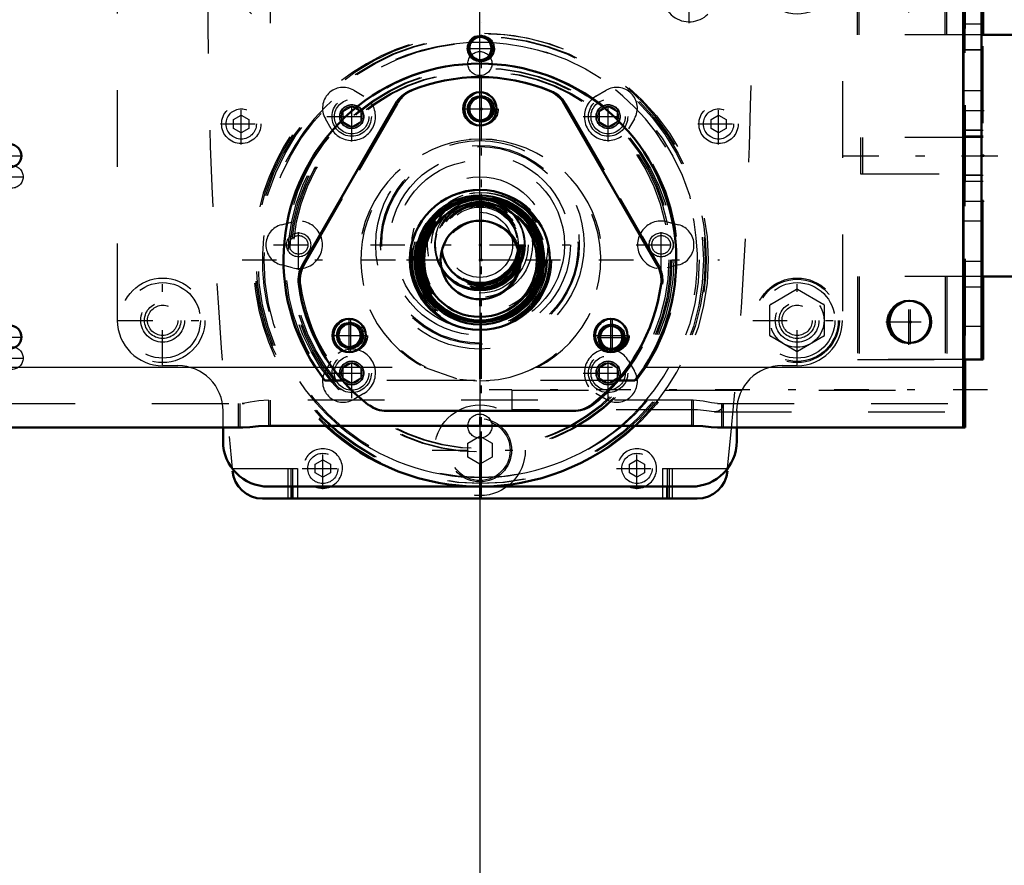
# Model space of a CAD drawing. Units: inches. Extents: x 14 to 260, y 18 to 223.
# Drawn here: x 213 to 226, y 70 to 81 of the extents above; entities that cross this region are included whole.
import ezdxf

# ---------------------------------------------------------------- set-up
doc = ezdxf.new("R2010")
doc.units = ezdxf.units.IN
doc.header["$MEASUREMENT"] = 0
doc.linetypes.add('Center', pattern=[1.5, 0.45, -0.5, 0.05, -0.5])
doc.linetypes.add('Dashed', pattern=[2, 1, -1])
for name, color, linetype, lineweight in [('2d ConnectionPoints', 7, 'Continuous', 50), ('AM_0', 7, 'Continuous', 50), ('AM_4', 3, 'Continuous', 25), ('AM_5', 3, 'Continuous', 25), ('AM_7', 7, 'Center', 25), ('AM_9', 6, 'Dashed', 25)]:
    doc.layers.add(name, color=color, linetype=linetype, lineweight=lineweight)
doc.dimstyles.get("Standard").update_dxf_attribs({"dimtxt": 0.18, "dimasz": 0.18, "dimexe": 0.18, "dimexo": 0.0625, "dimgap": 0.09, "dimtad": 0, "dimtih": 1, "dimtoh": 1, "dimdec": 4, "dimzin": 0, "dimdsep": 46, "dimtxsty": 'Standard', "dimcen": 0.09, "dimadec": 0, "dimazin": 0, "dimtfac": 1, "dimtdec": 4, "dimtofl": 0, "dimtmove": 0, "dimatfit": 3, "dimfxl": 0, "dimtolj": 1, "dimtzin": 0, "dimarcsym": 0})

# ---------------------------------------------------------------- blocks, each defined once
blk = doc.blocks.new('69_2425412140_sh5_1_0_in_8D9J9_1_1_GN_Wire_Rope_Hoist_900')
at = {"layer": 'AM_9'}
for radius in [0.878, 0.839, 0.819, 0.787, 0.781, 0.78, 0.742, 0.512]:
    blk.add_circle((219.191, 77.753), radius, dxfattribs=at)
blk = doc.blocks.new('70_2425410010_sh5_2_0_in_8D9J9_1_1_GN_Wire_Rope_Hoist_900')
at = {"layer": 'AM_7'}
blk.add_line((219.191, 74.653), (219.191, 80.854), dxfattribs=at)
at = {"layer": 'AM_9'}
for radius in [2.953, 2.913, 2.835, 2.503, 2.461, 0.807]:
    blk.add_circle((219.191, 77.753), radius, dxfattribs=at)
blk = doc.blocks.new('71_2571204580_right_1_0_in_8D9J9_1_1_GN_Wire_Rope_Hoist_900')
at = {"layer": 'AM_7'}
for p, q in [((218.941, 79.722), (219.418, 79.722)), ((217.486, 76.542), (217.486, 76.996)), ((220.896, 76.542), (220.896, 76.996)), ((217.236, 76.769), (217.713, 76.769)), ((220.646, 76.769), (221.123, 76.769))]:
    blk.add_line(p, q, dxfattribs=at)
at = {"layer": 'AM_9'}
for p, q in [((218.093, 79.788), (216.879, 77.686)), ((221.502, 77.686), (220.289, 79.788)), ((220.382, 75.785), (220.404, 75.785))]:
    blk.add_line(p, q, dxfattribs=at)
for centre, radius in [((219.191, 79.722), 0.217), ((219.191, 77.753), 0.912), ((217.486, 76.769), 0.217), ((220.896, 76.769), 0.217)]:
    blk.add_circle(centre, radius, dxfattribs=at)
for centre, radius, start, end in [((219.191, 77.753), 2.382, 67.6198, 112.3802), ((218.434, 79.592), 0.394, 112.3802, 150), ((219.948, 79.592), 0.394, 30, 67.6198), ((217.22, 77.49), 0.394, 150, 187.6198), ((221.161, 77.49), 0.394, 352.3802, 30), ((219.191, 77.753), 2.382, 187.6198, 232.3802), ((219.191, 77.753), 2.382, 307.6198, 352.3802), ((217.977, 76.178), 0.394, 232.3802, 270), ((220.404, 76.178), 0.394, 270, 307.6198)]:
    blk.add_arc(centre, radius, start, end, dxfattribs=at)
blk = doc.blocks.new('74_2571204580_right_4_0_in_8D9J9_1_1_GN_Wire_Rope_Hoist_900')
at = {"layer": 'AM_7'}
for p, q in [((218.941, 79.722), (219.418, 79.722)), ((217.486, 76.542), (217.486, 76.997)), ((220.895, 76.542), (220.895, 76.997)), ((217.236, 76.769), (217.713, 76.769)), ((220.646, 76.769), (221.123, 76.769))]:
    blk.add_line(p, q, dxfattribs=at)
at = {"layer": 'AM_9'}
for p, q in [((216.879, 77.687), (218.093, 79.789)), ((220.289, 79.789), (221.502, 77.687)), ((220.404, 75.785), (220.382, 75.785))]:
    blk.add_line(p, q, dxfattribs=at)
for centre in [(219.191, 79.722), (217.486, 76.769), (220.895, 76.769)]:
    blk.add_circle(centre, 0.217, dxfattribs=at)
for centre, radius, start, end in [((219.191, 77.754), 2.382, 67.6198, 112.3802), ((218.434, 79.592), 0.394, 112.3802, 150), ((219.948, 79.592), 0.394, 30, 67.6198), ((217.22, 77.49), 0.394, 150, 187.6198), ((221.161, 77.49), 0.394, 352.3802, 30), ((219.191, 77.754), 2.382, 187.6198, 232.3802), ((219.191, 77.754), 2.382, 307.6198, 352.3802), ((217.977, 76.179), 0.394, 232.3802, 270), ((220.404, 76.179), 0.394, 270, 307.6198)]:
    blk.add_arc(centre, radius, start, end, dxfattribs=at)
blk = doc.blocks.new('75_5774150_1_0_in_8D9J9_1_1_GN_Wire_Rope_Hoist_900')
at = {"layer": 'AM_0'}
for p, q in [((227.223, 80.686), (227.201, 80.686)), ((227.261, 80.655), (227.223, 80.686)), ((227.223, 80.686), (227.223, 80.668)), ((228.849, 80.686), (228.827, 80.686)), ((228.876, 80.659), (228.849, 80.686)), ((228.849, 80.686), (228.849, 80.664)), ((228.876, 80.659), (228.876, 77.563)), ((225.727, 77.536), (227.223, 77.536)), ((227.223, 77.536), (227.262, 77.568)), ((227.223, 77.555), (227.223, 77.536)), ((227.262, 77.568), (227.319, 77.568)), ((227.38, 77.536), (228.849, 77.536)), ((228.849, 77.536), (228.876, 77.563)), ((228.849, 77.56), (228.849, 77.536))]:
    blk.add_line(p, q, dxfattribs=at)
at = {"layer": 'AM_7'}
blk.add_line((223.916, 79.111), (229.112, 79.111), dxfattribs=at)
at = {"layer": 'AM_9'}
for p, q in [((227.201, 80.686), (225.727, 80.686)), ((227.223, 80.668), (227.223, 77.555)), ((227.341, 80.655), (227.262, 80.655)), ((227.262, 80.655), (227.262, 77.569)), ((227.38, 80.686), (227.341, 80.655)), ((227.341, 80.655), (227.341, 77.568)), ((227.38, 80.686), (227.38, 77.537)), ((228.827, 80.686), (227.38, 80.686)), ((228.849, 80.664), (228.849, 77.56)), ((224.152, 79.348), (224.152, 78.875)), ((225.727, 79.348), (224.152, 79.348)), ((224.152, 78.875), (225.727, 78.875)), ((227.319, 77.568), (227.341, 77.568)), ((227.341, 77.568), (227.379, 77.537))]:
    blk.add_line(p, q, dxfattribs=at)
blk = doc.blocks.new('76_2571201830_right_1_0_in_8D9J9_1_1_GN_Wire_Rope_Hoist_900')
at = {"layer": 'AM_0'}
for p, q in [((225.727, 81.769), (225.704, 81.769)), ((225.727, 81.769), (225.727, 80.687)), ((225.727, 77.536), (225.704, 77.536)), ((225.727, 77.536), (225.727, 76.454)), ((225.727, 76.454), (225.49, 76.454))]:
    blk.add_line(p, q, dxfattribs=at)
at = {"layer": 'AM_7'}
for p, q in [((225.479, 79.702), (225.738, 79.702)), ((225.479, 78.521), (225.738, 78.521))]:
    blk.add_line(p, q, dxfattribs=at)
at = {"layer": 'AM_9'}
for p, q in [((225.704, 81.769), (224.112, 81.769)), ((224.112, 80.687), (224.112, 81.769)), ((225.254, 80.687), (225.254, 81.769)), ((225.49, 81.769), (225.49, 76.454)), ((225.727, 81.336), (225.49, 81.336)), ((225.727, 80.824), (225.49, 80.824)), ((225.727, 80.686), (224.112, 80.686)), ((225.727, 77.537), (225.727, 80.686)), ((225.727, 80.489), (225.49, 80.489)), ((225.727, 79.958), (225.49, 79.958)), ((225.49, 79.446), (225.727, 79.446)), ((225.727, 79.367), (225.49, 79.367)), ((225.727, 78.855), (225.49, 78.855)), ((225.727, 78.777), (225.49, 78.777)), ((225.49, 78.265), (225.727, 78.265)), ((225.727, 77.733), (225.49, 77.733)), ((224.112, 77.536), (224.112, 76.454)), ((225.704, 77.536), (224.112, 77.536)), ((225.254, 77.536), (225.254, 76.454)), ((225.727, 77.399), (225.49, 77.399)), ((225.727, 76.887), (225.49, 76.887)), ((225.49, 76.454), (224.112, 76.454))]:
    blk.add_line(p, q, dxfattribs=at)
blk = doc.blocks.new('79_3537213300_right_0_in_8D9J9_1_1_GN_Wire_Rope_Hoist_900')
at = {"layer": 'AM_0'}
for p, q in [((225.49, 75.568), (225.49, 76.454)), ((225.467, 75.568), (225.49, 75.568))]:
    blk.add_line(p, q, dxfattribs=at)
blk.add_arc((224.781, 76.946), 0.276, 92.3293, 267.6707, dxfattribs=at)
at = {"layer": 'AM_4'}
blk.add_line((225.467, 76.356), (225.49, 76.356), dxfattribs=at)
at = {"layer": 'AM_5'}
for centre in [(219.191, 80.509), (219.191, 79.722), (217.486, 76.769), (220.895, 76.744)]:
    blk.add_arc(centre, 0.167, 75, 15, dxfattribs=at)
at = {"layer": 'AM_7'}
for p, q in [((219.191, 75.066), (219.191, 80.685)), ((218.992, 80.509), (219.366, 80.509)), ((212.913, 78.836), (213.224, 78.836)), ((224.781, 76.657), (224.781, 77.235)), ((220.697, 76.744), (221.071, 76.744)), ((212.913, 76.474), (213.224, 76.474)), ((225.785, 76.06), (219.289, 76.06))]:
    blk.add_line(p, q, dxfattribs=at)
at = {"layer": 'AM_9'}
for p, q in [((225.49, 76.454), (225.49, 81.769)), ((218.442, 76.356), (218.465, 76.356)), ((219.107, 76.181), (217.172, 76.181)), ((221.209, 76.181), (221.187, 76.181)), ((219.584, 76.055), (219.584, 75.8)), ((219.584, 76.055), (225.49, 76.055)), ((216.041, 75.883), (216.041, 75.568)), ((216.071, 75.883), (216.094, 75.883)), ((216.435, 75.926), (216.435, 75.593)), ((221.946, 75.926), (221.924, 75.926)), ((221.946, 75.926), (221.946, 75.593)), ((222.34, 75.883), (222.34, 75.568)), ((225.467, 75.883), (225.49, 75.883)), ((221.946, 75.8), (219.584, 75.8)), ((222.227, 75.775), (225.49, 75.775)), ((221.946, 75.593), (221.924, 75.593)), ((216.071, 75.568), (216.094, 75.568))]:
    blk.add_line(p, q, dxfattribs=at)
for points in [[(222.337, 75.883), (222.333, 75.857), (222.312, 75.806), (222.276, 75.781), (222.227, 75.775)], [(222.227, 75.775), (222.222, 75.775), (222.122, 75.785), (222.004, 75.799), (221.946, 75.8)]]:
    blk.add_lwpolyline(points, dxfattribs=at)
for centre, radius in [((219.191, 80.509), 0.167), ((219.191, 80.509), 0.151), ((219.191, 79.722), 0.167), ((219.191, 79.722), 0.151), ((213.068, 78.836), 0.148), ((217.486, 76.769), 0.167), ((217.486, 76.769), 0.151), ((220.895, 76.744), 0.167), ((220.895, 76.744), 0.151), ((213.068, 76.474), 0.148)]:
    blk.add_circle(centre, radius, dxfattribs=at)
for centre, radius, start, end in [((219.191, 77.753), 2.559, 322.0826, 217.9174), ((219.191, 77.753), 1.575, 297.4392, 242.5608), ((224.781, 76.946), 0.276, 267.6707, 92.3293)]:
    blk.add_arc(centre, radius, start, end, dxfattribs=at)
blk = doc.blocks.new('82_2425412140_sh5_2_0_in_8D9J9_1_1_GN_Wire_Rope_Hoist_900')
at = {"layer": 'AM_0'}
for radius in [0.839, 0.787, 0.742, 0.512]:
    blk.add_circle((219.168, 77.753), radius, dxfattribs=at)
at = {"layer": 'AM_4'}
blk.add_circle((219.168, 77.753), 0.819, dxfattribs=at)
at = {"layer": 'AM_9'}
for radius in [0.878, 0.781, 0.78]:
    blk.add_circle((219.168, 77.753), radius, dxfattribs=at)
blk = doc.blocks.new('83_2425410010_sh5_4_0_in_8D9J9_1_1_GN_Wire_Rope_Hoist_900')
at = {"layer": 'AM_0'}
blk.add_circle((219.168, 77.753), 0.807, dxfattribs=at)
blk.add_arc((219.168, 77.753), 2.953, 227.015, 312.985, dxfattribs=at)
at = {"layer": 'AM_4'}
for start, end in [(87.3548, 92.654), (229.642, 310.358)]:
    blk.add_arc((219.168, 77.753), 2.835, start, end, dxfattribs=at)
at = {"layer": 'AM_7'}
for p, q in [((219.168, 74.653), (219.168, 80.854)), ((216.068, 77.753), (222.291, 77.753))]:
    blk.add_line(p, q, dxfattribs=at)
at = {"layer": 'AM_9'}
for radius in [2.913, 2.503, 2.461]:
    blk.add_circle((219.168, 77.753), radius, dxfattribs=at)
for radius, start, end in [(2.953, 312.985, 227.015), (2.835, 92.654, 229.642), (2.835, 310.358, 87.3548)]:
    blk.add_arc((219.168, 77.753), radius, start, end, dxfattribs=at)
blk = doc.blocks.new('85_2227501140_2438_4_C4_0_0_in_8D9J9_1_1_GN_Wire_Rope_Hoist_900')
at = {"layer": 'AM_9'}
for radius in [1.18, 1.102, 0.885, 0.63, 0.512, 0.425]:
    blk.add_circle((219.168, 77.95), radius, dxfattribs=at)
blk = doc.blocks.new('86_2227016300_0_in_8D9J9_1_1_GN_Wire_Rope_Hoist_900')
at = {"layer": 'AM_0'}
for p, q in [((217.005, 87.694), (216.983, 87.672)), ((217.81, 87.672), (216.983, 87.672)), ((216.983, 87.672), (216.983, 87.635)), ((217.788, 87.694), (217.005, 87.694)), ((217.81, 87.672), (217.788, 87.694)), ((217.81, 87.635), (217.81, 87.672)), ((216.333, 87.635), (222.003, 87.635)), ((218.774, 87.241), (218.774, 87.635)), ((219.562, 87.241), (219.562, 87.635)), ((218.711, 87.241), (219.625, 87.241)), ((216.717, 86.328), (216.678, 86.365)), ((216.751, 86.443), (216.791, 86.406)), ((221.546, 86.406), (221.585, 86.443)), ((221.659, 86.365), (221.619, 86.328)), ((216.727, 74.8), (216.727, 74.643)), ((221.609, 74.8), (221.609, 74.643)), ((216.337, 74.643), (222, 74.643))]:
    blk.add_line(p, q, dxfattribs=at)
blk.add_circle((219.168, 86.257), 0.453, dxfattribs=at)
for centre, radius, start, end in [((216.333, 87.241), 0.394, 90, 174.0304), ((222.003, 87.241), 0.394, 5.9696, 90), ((216.333, 87.241), 0.256, 296.2106, 264.6048), ((222.003, 87.241), 0.256, 275.3952, 243.7894), ((274.678, 81.155), 59.055, 174.04429, 177.7802), ((163.658, 81.155), 59.055, 2.2198, 5.95571), ((216.44, 86.663), 0.349, 330.5665, 302.8388), ((221.896, 86.663), 0.349, 237.1612, 209.4335), ((216.778, 86.472), 0.0394, 150.5665, 226.7027), ((221.558, 86.472), 0.0394, 313.2973, 29.4335), ((216.651, 86.336), 0.0394, 46.7027, 122.8388), ((216.972, 86.161), 0.27, 154.8749, 118.5304), ((216.821, 86.438), 0.0445, 226.7027, 298.5304), ((221.365, 86.161), 0.27, 61.4696, 25.1251), ((221.515, 86.438), 0.0445, 241.4696, 313.2973), ((221.686, 86.336), 0.0394, 57.1612, 133.2973), ((216.687, 86.295), 0.0445, 334.8749, 46.7027), ((221.65, 86.295), 0.0445, 133.2973, 205.1251), ((219.168, 83.934), 1.693, 343.1002, 196.8998), ((219.168, 83.934), 1.575, 341.79, 198.21), ((219.168, 83.934), 1.398, 339.3834, 200.6166), ((219.168, 77.95), 0.504, 188.9788, 351.1451), ((219.168, 77.95), 0.583, 210.5279, 329.596), ((219.168, 77.95), 0.591, 212.7563, 327.3676), ((216.337, 75.037), 0.394, 184.4152, 270), ((222, 75.037), 0.394, 270, 355.5848), ((217.121, 75.037), 0.256, 247.3801, 292.6199), ((221.215, 75.037), 0.256, 247.3801, 292.6199)]:
    blk.add_arc(centre, radius, start, end, dxfattribs=at)
at = {"layer": 'AM_4'}
for p, q in [((218.711, 87.241), (218.711, 87.635)), ((218.837, 87.241), (218.837, 87.635)), ((219.499, 87.241), (219.499, 87.635)), ((219.625, 87.241), (219.625, 87.635)), ((216.664, 74.8), (216.664, 74.643)), ((216.79, 74.8), (216.79, 74.643)), ((221.546, 74.8), (221.546, 74.643)), ((221.672, 74.8), (221.672, 74.643))]:
    blk.add_line(p, q, dxfattribs=at)
at = {"layer": 'AM_7'}
for p, q in [((217.396, 87.7), (217.396, 87.568)), ((216.333, 86.973), (216.333, 87.51)), ((222.003, 86.973), (222.003, 87.51)), ((216.065, 87.241), (216.602, 87.241)), ((221.734, 87.241), (222.271, 87.241)), ((216.44, 86.296), (216.44, 87.029)), ((221.896, 86.296), (221.896, 87.029)), ((216.073, 86.663), (216.806, 86.663)), ((221.53, 86.663), (222.263, 86.663)), ((216.972, 85.877), (216.972, 86.445)), ((221.365, 85.877), (221.365, 86.445)), ((218.693, 86.257), (219.644, 86.257)), ((216.688, 86.161), (217.256, 86.161)), ((221.081, 86.161), (221.649, 86.161)), ((216.058, 82.898), (216.058, 83.435)), ((222.278, 82.898), (222.278, 83.435)), ((215.789, 83.167), (216.327, 83.167)), ((222.01, 83.167), (222.547, 83.167)), ((216.941, 81.423), (216.941, 81.991)), ((221.395, 81.423), (221.395, 81.991)), ((216.657, 81.707), (217.225, 81.707)), ((221.111, 81.707), (221.679, 81.707)), ((216.44, 80.839), (216.44, 81.573)), ((221.896, 80.839), (221.896, 81.573)), ((216.073, 81.206), (216.806, 81.206)), ((221.53, 81.206), (222.263, 81.206)), ((217.498, 79.295), (217.498, 79.946)), ((220.839, 79.295), (220.839, 79.946)), ((216.058, 79.256), (216.058, 79.794)), ((222.278, 79.256), (222.278, 79.794)), ((217.172, 79.621), (217.823, 79.621)), ((220.513, 79.621), (221.164, 79.621)), ((215.789, 79.525), (216.327, 79.525)), ((222.01, 79.525), (222.547, 79.525)), ((216.806, 77.625), (216.806, 78.275)), ((221.531, 77.625), (221.531, 78.275)), ((216.48, 77.95), (217.131, 77.95)), ((217.742, 77.95), (220.594, 77.95)), ((221.205, 77.95), (221.856, 77.95)), ((217.498, 75.954), (217.498, 76.605)), ((220.839, 75.954), (220.839, 76.605)), ((217.172, 76.28), (217.823, 76.28)), ((220.513, 76.28), (221.164, 76.28)), ((217.121, 74.768), (217.121, 75.305)), ((218.548, 75.273), (219.788, 75.273)), ((221.215, 74.768), (221.215, 75.305)), ((216.852, 75.037), (217.39, 75.037)), ((220.947, 75.037), (221.484, 75.037))]:
    blk.add_line(p, q, dxfattribs=at)
at = {"layer": 'AM_9'}
for p, q in [((217.239, 87.576), (217.239, 87.694)), ((217.396, 87.576), (217.396, 87.694)), ((217.554, 87.576), (217.554, 87.694)), ((217.239, 87.576), (217.554, 87.576)), ((216.235, 87.298), (216.333, 87.355)), ((216.235, 87.185), (216.235, 87.298)), ((216.333, 87.355), (216.432, 87.298)), ((216.432, 87.298), (216.432, 87.185)), ((221.904, 87.298), (222.003, 87.355)), ((221.904, 87.185), (221.904, 87.298)), ((222.003, 87.355), (222.101, 87.298)), ((222.101, 87.298), (222.101, 87.185)), ((216.333, 87.128), (216.235, 87.185)), ((216.432, 87.185), (216.333, 87.128)), ((222.003, 87.128), (221.904, 87.185)), ((222.101, 87.185), (222.003, 87.128)), ((215.959, 83.223), (216.058, 83.28)), ((216.058, 83.28), (216.156, 83.223)), ((222.18, 83.223), (222.278, 83.28)), ((222.278, 83.28), (222.377, 83.223)), ((215.959, 83.11), (215.959, 83.223)), ((216.156, 83.223), (216.156, 83.11)), ((222.18, 83.11), (222.18, 83.223)), ((222.377, 83.223), (222.377, 83.11)), ((216.058, 83.053), (215.959, 83.11)), ((216.156, 83.11), (216.058, 83.053)), ((222.278, 83.053), (222.18, 83.11)), ((222.377, 83.11), (222.278, 83.053)), ((216.66, 81.516), (216.687, 81.542)), ((221.649, 81.542), (221.676, 81.516)), ((216.776, 81.453), (216.749, 81.426)), ((221.587, 81.426), (221.56, 81.453)), ((217.524, 79.965), (217.655, 79.888)), ((220.681, 79.888), (220.812, 79.965)), ((215.959, 79.582), (216.058, 79.638)), ((215.959, 79.468), (215.959, 79.582)), ((216.058, 79.638), (216.156, 79.582)), ((216.156, 79.582), (216.156, 79.468)), ((217.231, 79.463), (217.154, 79.594)), ((221.183, 79.594), (221.106, 79.463)), ((222.18, 79.582), (222.278, 79.638)), ((222.18, 79.468), (222.18, 79.582)), ((222.278, 79.638), (222.377, 79.582)), ((222.377, 79.582), (222.377, 79.468)), ((216.058, 79.411), (215.959, 79.468)), ((216.156, 79.468), (216.058, 79.411)), ((222.278, 79.411), (222.18, 79.468)), ((222.377, 79.468), (222.278, 79.411)), ((216.581, 78.212), (216.728, 78.25)), ((221.608, 78.25), (221.755, 78.212)), ((216.728, 77.65), (216.581, 77.688)), ((221.755, 77.688), (221.608, 77.65)), ((217.154, 76.306), (217.231, 76.437)), ((221.106, 76.437), (221.183, 76.306)), ((217.655, 76.013), (217.524, 75.935)), ((220.812, 75.935), (220.681, 76.013)), ((219.011, 75.364), (219.168, 75.455)), ((219.168, 75.455), (219.326, 75.364)), ((219.011, 75.182), (219.011, 75.364)), ((219.326, 75.364), (219.326, 75.182)), ((217.022, 75.093), (217.121, 75.15)), ((217.022, 74.98), (217.022, 75.093)), ((217.121, 75.15), (217.219, 75.093)), ((217.219, 75.093), (217.219, 74.98)), ((219.168, 75.091), (219.011, 75.182)), ((219.326, 75.182), (219.168, 75.091)), ((221.117, 75.093), (221.215, 75.15)), ((221.117, 74.98), (221.117, 75.093)), ((221.215, 75.15), (221.314, 75.093)), ((221.314, 75.093), (221.314, 74.98)), ((215.941, 75.037), (216.79, 75.037)), ((216.664, 75.037), (216.664, 74.8)), ((216.704, 75.037), (216.704, 74.643)), ((216.727, 75.037), (216.727, 74.8)), ((216.79, 75.037), (216.79, 74.8)), ((217.121, 74.923), (217.022, 74.98)), ((217.219, 74.98), (217.121, 74.923)), ((221.215, 74.923), (221.117, 74.98)), ((221.314, 74.98), (221.215, 74.923)), ((221.546, 75.037), (221.546, 74.8)), ((221.546, 75.037), (222.395, 75.037)), ((221.609, 75.037), (221.609, 74.8)), ((221.633, 75.037), (221.633, 74.643)), ((221.672, 75.037), (221.672, 74.8))]:
    blk.add_line(p, q, dxfattribs=at)
for centre, radius in [((216.333, 87.241), 0.256), ((216.333, 87.241), 0.197), ((222.003, 87.241), 0.256), ((222.003, 87.241), 0.197), ((216.44, 86.663), 0.167), ((221.896, 86.663), 0.167), ((216.972, 86.161), 0.0984), ((221.365, 86.161), 0.0984), ((219.168, 83.934), 1.181), ((216.058, 83.167), 0.256), ((222.278, 83.167), 0.256), ((216.058, 83.167), 0.197), ((222.278, 83.167), 0.197), ((216.941, 81.707), 0.0984), ((221.395, 81.707), 0.0984), ((216.44, 81.206), 0.167), ((221.896, 81.206), 0.167), ((216.058, 79.525), 0.256), ((216.058, 79.525), 0.197), ((217.498, 79.621), 0.157), ((220.839, 79.621), 0.157), ((222.278, 79.525), 0.256), ((222.278, 79.525), 0.197), ((219.168, 77.95), 1.358), ((219.168, 77.95), 1.295), ((219.168, 77.95), 0.684), ((219.168, 77.95), 0.589), ((219.168, 77.95), 0.566), ((219.168, 77.95), 0.563), ((219.168, 77.95), 0.557), ((219.168, 77.95), 0.553), ((219.168, 77.95), 0.535), ((219.168, 77.95), 0.531), ((219.168, 77.95), 0.519), ((219.168, 77.95), 0.492), ((216.806, 77.95), 0.157), ((221.531, 77.95), 0.157), ((217.498, 76.28), 0.157), ((220.839, 76.28), 0.157), ((219.168, 75.273), 0.591), ((219.168, 75.273), 0.413), ((219.168, 75.273), 0.394), ((217.121, 75.037), 0.197), ((221.215, 75.037), 0.197)]:
    blk.add_circle(centre, radius, dxfattribs=at)
for centre, radius, start, end in [((274.678, 81.155), 59.055, 177.7802, 185.94653), ((219.168, 83.934), 1.693, 196.8998, 343.1002), ((219.168, 83.934), 1.575, 198.21, 341.79), ((219.168, 83.934), 1.398, 200.6166, 339.3834), ((163.658, 81.155), 59.055, 354.05347, 2.2198), ((216.941, 81.707), 0.27, 244.953, 205.047), ((221.395, 81.707), 0.27, 334.953, 295.047), ((216.44, 81.206), 0.349, 60.2734, 29.7266), ((216.632, 81.543), 0.0394, 240.2734, 315), ((216.656, 81.574), 0.0445, 315, 25.047), ((221.896, 81.206), 0.349, 150.2734, 119.7266), ((221.681, 81.574), 0.0445, 154.953, 225), ((221.704, 81.543), 0.0394, 225, 299.7266), ((216.777, 81.399), 0.0394, 135, 209.7266), ((216.808, 81.422), 0.0445, 64.953, 135), ((221.529, 81.422), 0.0445, 45, 115.047), ((221.559, 81.399), 0.0394, 330.2734, 45), ((217.387, 79.732), 0.27, 59.5217, 210.4783), ((220.95, 79.732), 0.27, 329.5217, 120.4783), ((217.498, 79.621), 0.31, 210.4783, 59.5217), ((220.839, 79.621), 0.31, 120.4783, 329.5217), ((219.168, 77.95), 0.591, 327.3676, 212.7456), ((219.168, 77.95), 0.583, 329.596, 210.5279), ((219.168, 77.95), 0.504, 351.1451, 188.9788), ((216.649, 77.95), 0.27, 104.5217, 255.4783), ((216.806, 77.95), 0.31, 255.4783, 104.5217), ((221.531, 77.95), 0.31, 75.4783, 284.5217), ((221.688, 77.95), 0.27, 284.5217, 75.4783), ((217.498, 76.28), 0.31, 300.4783, 149.5217), ((220.839, 76.28), 0.31, 30.4783, 239.5217), ((217.387, 76.169), 0.27, 149.5217, 300.4783), ((220.95, 76.169), 0.27, 239.5217, 30.4783), ((217.121, 75.037), 0.256, 292.6199, 247.3801), ((221.215, 75.037), 0.256, 292.6199, 247.3801)]:
    blk.add_arc(centre, radius, start, end, dxfattribs=at)
blk = doc.blocks.new('87_2227001220_0_in_8D9J9_1_1_GN_Wire_Rope_Hoist_900')
at = {"layer": 'AM_0'}
for p, q in [((215.822, 75.391), (215.822, 75.568)), ((222.515, 75.568), (222.515, 75.391)), ((221.924, 74.8), (216.412, 74.8))]:
    blk.add_line(p, q, dxfattribs=at)
for centre, start, end in [((216.412, 75.391), 180, 270), ((221.924, 75.391), 270, 0)]:
    blk.add_arc(centre, 0.591, start, end, dxfattribs=at)
at = {"layer": 'AM_7'}
for p, q in [((219.003, 80.312), (219.333, 80.312)), ((216.806, 77.785), (216.806, 78.115)), ((221.53, 77.785), (221.53, 78.115)), ((219.003, 75.588), (219.333, 75.588))]:
    blk.add_line(p, q, dxfattribs=at)
at = {"layer": 'AM_9'}
for p, q in [((214.444, 82.084), (223.893, 82.084)), ((214.444, 76.966), (214.444, 82.084)), ((223.893, 82.084), (223.893, 76.966)), ((222.954, 81.702), (223.296, 81.899)), ((223.308, 81.899), (223.65, 81.702)), ((222.948, 81.296), (222.948, 81.691)), ((223.656, 81.691), (223.656, 81.296)), ((223.296, 81.088), (222.954, 81.285)), ((223.65, 81.285), (223.308, 81.088)), ((217.38, 79.689), (217.498, 79.757)), ((217.38, 79.689), (217.38, 79.552)), ((217.498, 79.757), (217.616, 79.689)), ((217.616, 79.689), (217.616, 79.552)), ((220.721, 79.689), (220.839, 79.757)), ((220.721, 79.689), (220.721, 79.552)), ((220.839, 79.757), (220.957, 79.689)), ((220.957, 79.689), (220.957, 79.552)), ((217.498, 79.484), (217.38, 79.552)), ((217.616, 79.552), (217.498, 79.484)), ((220.839, 79.484), (220.721, 79.552)), ((220.957, 79.552), (220.839, 79.484)), ((222.954, 77.174), (223.296, 77.371)), ((223.308, 77.371), (223.65, 77.174)), ((222.948, 76.769), (222.948, 77.163)), ((223.656, 77.163), (223.656, 76.769)), ((223.296, 76.56), (222.954, 76.758)), ((223.65, 76.758), (223.308, 76.56)), ((215.231, 76.375), (215.034, 76.375)), ((217.38, 76.348), (217.498, 76.416)), ((217.38, 76.348), (217.38, 76.211)), ((217.498, 76.416), (217.616, 76.348)), ((217.616, 76.348), (217.616, 76.211)), ((220.721, 76.348), (220.839, 76.416)), ((220.721, 76.348), (220.721, 76.211)), ((220.839, 76.416), (220.957, 76.348)), ((220.957, 76.348), (220.957, 76.211)), ((223.302, 76.375), (223.105, 76.375)), ((217.498, 76.143), (217.38, 76.211)), ((217.616, 76.211), (217.498, 76.143)), ((220.839, 76.143), (220.721, 76.211)), ((220.957, 76.211), (220.839, 76.143)), ((215.822, 75.568), (215.822, 75.785)), ((222.515, 75.785), (222.515, 75.568))]:
    blk.add_line(p, q, dxfattribs=at)
for centre, radius in [((223.302, 81.493), 0.536), ((215.034, 81.493), 0.492), ((223.302, 81.493), 0.492), ((223.302, 81.493), 0.351), ((215.034, 81.493), 0.236), ((215.034, 81.493), 0.197), ((223.302, 81.493), 0.236), ((223.302, 81.493), 0.197), ((219.168, 80.312), 0.157), ((217.498, 79.621), 0.256), ((217.498, 79.621), 0.224), ((220.839, 79.621), 0.256), ((220.839, 79.621), 0.224), ((217.498, 79.621), 0.153), ((217.498, 79.621), 0.133), ((220.839, 79.621), 0.153), ((220.839, 79.621), 0.133), ((219.168, 77.95), 1.28), ((216.806, 77.95), 0.157), ((216.806, 77.95), 0.121), ((221.53, 77.95), 0.157), ((221.53, 77.95), 0.121), ((223.302, 76.966), 0.536), ((215.034, 76.966), 0.492), ((223.302, 76.966), 0.492), ((223.302, 76.966), 0.351), ((215.034, 76.966), 0.236), ((215.034, 76.966), 0.197), ((223.302, 76.966), 0.236), ((223.302, 76.966), 0.197), ((217.498, 76.28), 0.256), ((217.498, 76.28), 0.224), ((220.839, 76.28), 0.256), ((220.839, 76.28), 0.224), ((217.498, 76.28), 0.153), ((217.498, 76.28), 0.133), ((220.839, 76.28), 0.153), ((220.839, 76.28), 0.133), ((219.168, 75.588), 0.157)]:
    blk.add_circle(centre, radius, dxfattribs=at)
for centre, radius, start, end in [((223.302, 81.493), 0.406, 89.0983, 90.9017), ((223.302, 81.493), 0.406, 149.0983, 150.9017), ((223.302, 81.493), 0.406, 29.0983, 30.9017), ((223.302, 81.493), 0.406, 209.0983, 210.9017), ((223.302, 81.493), 0.406, 329.0983, 330.9017), ((223.302, 81.493), 0.406, 269.0983, 270.9017), ((223.302, 76.966), 0.406, 89.0983, 90.9017), ((223.302, 76.966), 0.406, 149.0983, 150.9017), ((223.302, 76.966), 0.406, 29.0983, 30.9017), ((215.034, 76.966), 0.591, 180, 270), ((223.302, 76.966), 0.591, 270, 360), ((223.302, 76.966), 0.406, 209.0983, 210.9017), ((223.302, 76.966), 0.406, 329.0983, 330.9017), ((223.302, 76.966), 0.406, 269.0983, 270.9017), ((215.231, 75.785), 0.591, 0, 90), ((223.105, 75.785), 0.591, 90, 180)]:
    blk.add_arc(centre, radius, start, end, dxfattribs=at)
blk = doc.blocks.new('89_2571204580_right_6_0_in_8D9J9_1_1_GN_Wire_Rope_Hoist_900')
at = {"layer": 'AM_7'}
for p, q in [((217.464, 76.542), (217.464, 76.996)), ((220.873, 76.542), (220.873, 76.996))]:
    blk.add_line(p, q, dxfattribs=at)
at = {"layer": 'AM_9'}
for p, q in [((216.857, 77.686), (218.07, 79.788)), ((220.266, 79.788), (221.48, 77.686)), ((220.382, 75.785), (217.955, 75.785))]:
    blk.add_line(p, q, dxfattribs=at)
for centre, radius in [((219.168, 79.722), 0.217), ((219.168, 77.753), 0.912), ((217.464, 76.769), 0.217), ((220.873, 76.769), 0.217)]:
    blk.add_circle(centre, radius, dxfattribs=at)
for centre, radius, start, end in [((219.168, 77.753), 2.382, 67.6198, 112.3802), ((218.411, 79.592), 0.394, 112.3802, 150), ((219.925, 79.592), 0.394, 30, 67.6198), ((217.198, 77.49), 0.394, 150, 187.6198), ((221.139, 77.49), 0.394, 352.3802, 30), ((219.168, 77.753), 2.382, 187.6198, 232.3802), ((219.168, 77.753), 2.382, 307.6198, 352.3802), ((217.955, 76.178), 0.394, 232.3802, 270), ((220.382, 76.178), 0.394, 270, 307.6198)]:
    blk.add_arc(centre, radius, start, end, dxfattribs=at)
blk = doc.blocks.new('90_2571204580_right_7_0_in_8D9J9_1_1_GN_Wire_Rope_Hoist_900')
at = {"layer": 'AM_0'}
for p, q in [((218.07, 79.789), (216.857, 77.687)), ((221.48, 77.687), (220.266, 79.789)), ((217.955, 75.785), (220.382, 75.785))]:
    blk.add_line(p, q, dxfattribs=at)
for centre, radius in [((219.168, 79.722), 0.217), ((219.168, 77.754), 0.912), ((217.463, 76.769), 0.217), ((220.873, 76.769), 0.217)]:
    blk.add_circle(centre, radius, dxfattribs=at)
for centre, radius, start, end in [((219.168, 77.754), 2.382, 67.6198, 112.3802), ((218.411, 79.592), 0.394, 112.3802, 150), ((219.925, 79.592), 0.394, 30, 67.6198), ((217.198, 77.49), 0.394, 150, 187.6198), ((221.139, 77.49), 0.394, 352.3802, 30), ((219.168, 77.754), 2.382, 187.6198, 232.3802), ((219.168, 77.754), 2.382, 307.6198, 352.3802), ((217.955, 76.179), 0.394, 232.3802, 270), ((220.382, 76.179), 0.394, 270, 307.6198)]:
    blk.add_arc(centre, radius, start, end, dxfattribs=at)
at = {"layer": 'AM_7'}
for p, q in [((218.21, 77.754), (220.126, 77.754)), ((217.463, 76.542), (217.463, 76.997)), ((220.873, 76.542), (220.873, 76.997))]:
    blk.add_line(p, q, dxfattribs=at)
blk = doc.blocks.new('92_5774150_3_0_in_8D9J9_1_1_GN_Wire_Rope_Hoist_900')
at = {"layer": 'AM_0'}
for p, q in [((227.2, 80.687), (225.704, 80.687)), ((227.239, 80.655), (227.2, 80.687)), ((227.2, 80.687), (227.2, 77.537)), ((227.319, 80.655), (227.239, 80.655)), ((227.239, 80.655), (227.239, 77.569)), ((227.357, 80.687), (227.319, 80.655)), ((227.319, 80.655), (227.319, 77.569)), ((228.827, 80.687), (227.357, 80.687)), ((227.357, 80.687), (227.357, 77.537)), ((228.853, 80.66), (228.827, 80.687)), ((228.827, 80.687), (228.827, 77.537)), ((228.853, 80.66), (228.853, 77.564)), ((225.704, 77.537), (227.2, 77.537)), ((227.2, 77.537), (227.239, 77.569)), ((227.239, 77.569), (227.319, 77.569)), ((227.319, 77.569), (227.357, 77.537)), ((227.357, 77.537), (228.827, 77.537)), ((228.827, 77.537), (228.853, 77.564))]:
    blk.add_line(p, q, dxfattribs=at)
at = {"layer": 'AM_7'}
blk.add_line((223.893, 79.112), (229.09, 79.112), dxfattribs=at)
at = {"layer": 'AM_9'}
for p, q in [((225.704, 79.348), (224.129, 79.348)), ((224.129, 79.348), (224.129, 78.876)), ((224.129, 78.876), (225.704, 78.876))]:
    blk.add_line(p, q, dxfattribs=at)
blk = doc.blocks.new('93_2571201830_1_0_in_8D9J9_1_1_GN_Wire_Rope_Hoist_900')
at = {"layer": 'AM_0'}
for p, q in [((225.704, 81.769), (225.468, 81.769)), ((225.468, 81.769), (225.468, 76.454)), ((225.704, 81.769), (225.704, 76.454)), ((225.704, 76.454), (225.468, 76.454))]:
    blk.add_line(p, q, dxfattribs=at)
at = {"layer": 'AM_7'}
for p, q in [((224.759, 80.978), (224.759, 81.577)), ((224.459, 81.277), (225.059, 81.277)), ((225.456, 79.702), (225.716, 79.702)), ((225.456, 78.521), (225.716, 78.521)), ((224.759, 76.647), (224.759, 77.246)), ((224.459, 76.947), (225.059, 76.947))]:
    blk.add_line(p, q, dxfattribs=at)
at = {"layer": 'AM_9'}
for p, q in [((224.09, 81.769), (225.467, 81.769)), ((224.09, 80.687), (224.09, 81.769)), ((225.231, 80.687), (225.231, 81.769)), ((225.704, 81.336), (225.468, 81.336)), ((225.704, 80.824), (225.468, 80.824)), ((225.704, 80.687), (224.09, 80.687)), ((225.704, 80.49), (225.468, 80.49)), ((225.704, 79.958), (225.468, 79.958)), ((225.468, 79.447), (225.704, 79.447)), ((225.704, 79.368), (225.468, 79.368)), ((225.704, 78.856), (225.468, 78.856)), ((225.704, 78.777), (225.468, 78.777)), ((225.468, 78.265), (225.704, 78.265)), ((225.704, 77.734), (225.468, 77.734)), ((224.09, 77.537), (224.09, 76.454)), ((225.704, 77.537), (224.09, 77.537)), ((225.231, 77.537), (225.231, 76.454)), ((225.704, 77.399), (225.468, 77.399)), ((225.704, 76.887), (225.468, 76.887)), ((224.09, 76.454), (225.467, 76.454))]:
    blk.add_line(p, q, dxfattribs=at)
for centre in [(224.759, 81.277), (224.759, 76.947)]:
    blk.add_circle(centre, 0.285, dxfattribs=at)
blk = doc.blocks.new('96_3537214300_0_in_8D9J9_1_1_GN_Wire_Rope_Hoist_900')
at = {"layer": 'AM_0'}
for p, q in [((225.467, 75.568), (225.467, 83.442)), ((217.024, 76.356), (217.149, 76.181)), ((221.187, 76.181), (221.312, 76.356)), ((217.38, 76.181), (217.149, 76.181)), ((221.187, 76.181), (220.957, 76.181)), ((221.924, 75.593), (216.412, 75.593)), ((182.895, 75.568), (216.071, 75.568)), ((222.265, 75.568), (225.467, 75.568))]:
    blk.add_line(p, q, dxfattribs=at)
for points in [[(216.412, 75.593), (216.284, 75.588), (216.17, 75.576), (216.08, 75.568), (216.071, 75.568)], [(222.265, 75.568), (222.182, 75.575), (222.072, 75.586), (221.942, 75.593), (221.924, 75.593)]]:
    blk.add_lwpolyline(points, dxfattribs=at)
for centre, radius in [((219.168, 80.509), 0.151), ((219.168, 79.722), 0.151), ((213.046, 79.111), 0.148), ((224.759, 76.946), 0.276), ((213.046, 76.749), 0.148), ((217.463, 76.769), 0.151), ((220.873, 76.744), 0.151)]:
    blk.add_circle(centre, radius, dxfattribs=at)
blk.add_arc((219.168, 77.753), 2.559, 326.8965, 213.1035, dxfattribs=at)
at = {"layer": 'AM_4'}
for p, q in [((181.942, 76.356), (217.024, 76.356)), ((221.312, 76.356), (225.467, 76.356))]:
    blk.add_line(p, q, dxfattribs=at)
at = {"layer": 'AM_5'}
for centre in [(219.168, 80.509), (219.168, 79.722), (217.463, 76.769), (220.873, 76.744)]:
    blk.add_arc(centre, 0.167, 75, 15, dxfattribs=at)
at = {"layer": 'AM_7'}
for p, q in [((219.168, 74.653), (219.168, 80.685)), ((212.891, 79.111), (213.201, 79.111)), ((215.034, 76.387), (215.034, 77.545)), ((223.302, 76.387), (223.302, 77.545)), ((224.759, 76.657), (224.759, 77.235)), ((214.456, 76.966), (215.613, 76.966)), ((222.723, 76.966), (223.881, 76.966)), ((224.469, 76.946), (225.07, 76.946)), ((212.891, 76.749), (213.201, 76.749))]:
    blk.add_line(p, q, dxfattribs=at)
at = {"layer": 'AM_9'}
for p, q in [((217.024, 76.356), (218.442, 76.356)), ((218.442, 76.356), (218.862, 76.208)), ((219.796, 76.309), (219.894, 76.356)), ((219.894, 76.356), (221.312, 76.356)), ((220.957, 76.181), (217.38, 76.181)), ((218.906, 76.2), (219.126, 76.179)), ((219.178, 76.178), (219.286, 76.183)), ((182.895, 75.883), (216.071, 75.883)), ((216.019, 75.883), (216.019, 75.568)), ((216.412, 75.926), (216.412, 75.593)), ((221.924, 75.926), (216.412, 75.926)), ((221.924, 75.926), (221.924, 75.593)), ((222.265, 75.883), (225.467, 75.883)), ((222.318, 75.883), (222.318, 75.568))]:
    blk.add_line(p, q, dxfattribs=at)
for points in [[(216.412, 75.926), (216.287, 75.917), (216.176, 75.898), (216.084, 75.884), (216.071, 75.883)], [(222.265, 75.883), (222.185, 75.893), (222.079, 75.913), (221.948, 75.926), (221.924, 75.926)]]:
    blk.add_lwpolyline(points, dxfattribs=at)
for centre, radius in [((215.034, 76.966), 0.551), ((223.302, 76.966), 0.551), ((215.034, 76.966), 0.285), ((223.302, 76.966), 0.285)]:
    blk.add_circle(centre, radius, dxfattribs=at)
blk.add_arc((219.168, 77.753), 1.575, 273.0295, 266.9704, dxfattribs=at)
blk = doc.blocks.new('*D159')
at = {"layer": 'AM_5', "color": 0, "lineweight": -2}
for p, q in [((219.168, 77.734), (219.168, 24.104)), ((179.798, 75.293), (179.798, 24.104)), ((180.798, 24.104), (197.183, 24.104)), ((218.168, 24.104), (201.783, 24.104))]:
    blk.add_line(p, q, dxfattribs=at)
at = {"layer": 'AM_5', "color": 0}
for points in [[(180.798, 24.271), (180.798, 23.938), (179.798, 24.104)], [(218.168, 23.938), (218.168, 24.271), (219.168, 24.104)]]:
    blk.add_solid(points, dxfattribs=at)
at = {"layer": 'Defpoints', "color": 0}
for p in [(219.168, 77.734), (179.798, 75.293), (219.168, 24.604)]:
    blk.add_point(p, dxfattribs=at)
at = {"layer": 'AM_5', "color": 0, "insert": (199.483, 24.104), "char_height": 1, "attachment_point": 5}
blk.add_mtext('\\A1;39.37', dxfattribs=at)
blk = doc.blocks.new('*D160')
at = {"layer": 'AM_5', "color": 0, "lineweight": -2}
for p, q in [((219.168, 77.734), (219.168, 34.104)), ((203.403, 47.243), (203.403, 34.104)), ((204.403, 34.104), (208.581, 34.104)), ((218.168, 34.104), (213.991, 34.104))]:
    blk.add_line(p, q, dxfattribs=at)
at = {"layer": 'AM_5', "color": 0}
for points in [[(204.403, 34.271), (204.403, 33.938), (203.403, 34.104)], [(218.168, 33.938), (218.168, 34.271), (219.168, 34.104)]]:
    blk.add_solid(points, dxfattribs=at)
at = {"layer": 'Defpoints', "color": 0}
for p in [(219.168, 77.734), (203.403, 47.243), (203.403, 34.604)]:
    blk.add_point(p, dxfattribs=at)
at = {"layer": 'AM_5', "color": 0, "insert": (211.286, 34.104), "char_height": 1, "attachment_point": 5}
blk.add_mtext('\\A1;15.765', dxfattribs=at)
blk = doc.blocks.new('*D162')
at = {"layer": 'AM_5', "color": 0, "lineweight": -2}
for p, q in [((219.168, 77.734), (219.168, 110.625)), ((224.467, 110.625), (220.168, 110.625)), ((225.467, 83.442), (225.467, 110.625)), ((225.467, 110.625), (227.515, 110.625))]:
    blk.add_line(p, q, dxfattribs=at)
at = {"layer": 'AM_5', "color": 0}
for points in [[(220.168, 110.792), (220.168, 110.458), (219.168, 110.625)], [(224.467, 110.458), (224.467, 110.792), (225.467, 110.625)]]:
    blk.add_solid(points, dxfattribs=at)
at = {"layer": 'Defpoints', "color": 0}
for p in [(219.168, 110.125), (225.467, 83.442), (219.168, 77.734)]:
    blk.add_point(p, dxfattribs=at)
at = {"layer": 'AM_5', "color": 0, "insert": (229.767, 110.625), "char_height": 1, "attachment_point": 5}
blk.add_mtext('\\A1;6.299', dxfattribs=at)
blk = doc.blocks.new('*D163')
at = {"layer": 'AM_5', "color": 0, "lineweight": -2}
for p, q in [((219.168, 77.734), (219.168, 101.625)), ((227.853, 101.625), (220.168, 101.625)), ((228.853, 79.108), (228.853, 101.625)), ((228.853, 101.625), (230.853, 101.625))]:
    blk.add_line(p, q, dxfattribs=at)
at = {"layer": 'AM_5', "color": 0}
for points in [[(220.168, 101.792), (220.168, 101.458), (219.168, 101.625)], [(227.853, 101.458), (227.853, 101.792), (228.853, 101.625)]]:
    blk.add_solid(points, dxfattribs=at)
at = {"layer": 'Defpoints', "color": 0}
for p in [(219.168, 101.125), (228.853, 79.108), (219.168, 77.734)]:
    blk.add_point(p, dxfattribs=at)
at = {"layer": 'AM_5', "color": 0, "insert": (233.153, 101.625), "char_height": 1, "attachment_point": 5}
blk.add_mtext('\\A1;9.685', dxfattribs=at)

msp = doc.modelspace()

# ---------------------------------------------------------------- linework, layer by layer
at = {"layer": '2d ConnectionPoints'}
for p in [(219.16814, 79.72219), (219.16814, 79.72219), (219.16836, 79.72169), (219.16836, 79.72169), (219.19054, 79.72219), (219.19054, 79.72219), (219.19076, 79.72169), (219.19076, 79.72169), (225.70387, 79.1119), (225.70387, 79.1119), (225.72659, 79.11129), (225.72659, 79.11129), (219.16814, 77.95004), (219.16814, 77.95004), (219.16814, 77.95004), (219.16814, 77.95004), (219.16836, 77.75319), (219.16836, 77.75319), (219.16836, 77.75319), (219.19076, 77.75319), (219.19076, 77.75319), (219.19076, 77.75319), (224.75869, 76.9461), (224.75869, 76.9461), (224.78142, 76.94581)]:
    msp.add_point(p, dxfattribs=at)

# ---------------------------------------------------------------- block references
for name in ['86_2227016300_0_in_8D9J9_1_1_GN_Wire_Rope_Hoist_900', '96_3537214300_0_in_8D9J9_1_1_GN_Wire_Rope_Hoist_900', '79_3537213300_right_0_in_8D9J9_1_1_GN_Wire_Rope_Hoist_900', '87_2227001220_0_in_8D9J9_1_1_GN_Wire_Rope_Hoist_900', '93_2571201830_1_0_in_8D9J9_1_1_GN_Wire_Rope_Hoist_900', '76_2571201830_right_1_0_in_8D9J9_1_1_GN_Wire_Rope_Hoist_900', '83_2425410010_sh5_4_0_in_8D9J9_1_1_GN_Wire_Rope_Hoist_900', '70_2425410010_sh5_2_0_in_8D9J9_1_1_GN_Wire_Rope_Hoist_900', '92_5774150_3_0_in_8D9J9_1_1_GN_Wire_Rope_Hoist_900', '75_5774150_1_0_in_8D9J9_1_1_GN_Wire_Rope_Hoist_900', '90_2571204580_right_7_0_in_8D9J9_1_1_GN_Wire_Rope_Hoist_900', '89_2571204580_right_6_0_in_8D9J9_1_1_GN_Wire_Rope_Hoist_900', '74_2571204580_right_4_0_in_8D9J9_1_1_GN_Wire_Rope_Hoist_900', '71_2571204580_right_1_0_in_8D9J9_1_1_GN_Wire_Rope_Hoist_900', '85_2227501140_2438_4_C4_0_0_in_8D9J9_1_1_GN_Wire_Rope_Hoist_900', '82_2425412140_sh5_2_0_in_8D9J9_1_1_GN_Wire_Rope_Hoist_900', '69_2425412140_sh5_1_0_in_8D9J9_1_1_GN_Wire_Rope_Hoist_900']:
    msp.add_blockref(name, (0, 0))

# ---------------------------------------------------------------- dimensions: what is measured, and where the dimension line sits
at = {"layer": 'AM_5'}
for base, p1, p2, text, picture, middle in [((219.16814, 110.62504), (225.46736, 83.44216), (219.16814, 77.7335), '6.299', '*D162', (229.76736, 110.62504)), ((219.16814, 101.62504), (228.85347, 79.108), (219.16814, 77.7335), '9.685', '*D163', (233.15347, 101.62504)), ((219.16814, 24.10417), (179.79836, 75.29255), (219.16814, 77.7335), '39.37', '*D159', (199.48325, 24.10417)), ((203.40339, 34.10417), (219.16814, 77.7335), (203.40339, 47.24327), '15.765', '*D160', (211.28577, 34.10417))]:
    dim = msp.add_linear_dim(base=base, p1=p1, p2=p2, text=text, dimstyle='Standard', override={"dimtxt": 1, "dimasz": 1, "dimexe": 0, "dimexo": 0, "dimgap": 0.3}, dxfattribs=at)
    dim.commit()
    dim.dimension.update_dxf_attribs({"geometry": picture, "text_midpoint": middle, "dimtype": 160})

doc.saveas('drawing.dxf')
